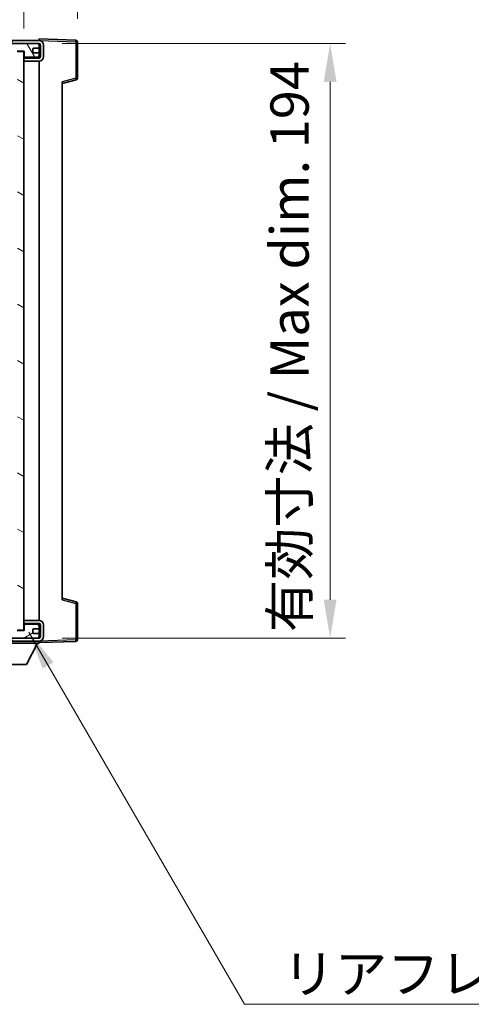
# Model space of a CAD drawing. Units: millimetres. Extents: x 8 to 10831, y 4 to 1409.
# Drawn here: x 2532 to 2680, y 881 to 1202 of the extents above; entities that cross this region are included whole.
import ezdxf

# ---------------------------------------------------------------- set-up
doc = ezdxf.new("R2010")
doc.units = ezdxf.units.MM
for name, color, linetype, lineweight in [('Dimension (ISO)', 7, 'Continuous', 18), ('Dimension (ISO) @ 1', 7, 'Continuous', 18), ('Hatch (ISO)', 1, 'Continuous', 18), ('Symbol (ISO)', 7, 'Continuous', 18), ('Symbol (ISO) @ 1', 7, 'Continuous', 18), ('Visible (ISO)', 7, 'Continuous', 35), ('Visible Narrow (ISO)', 7, 'Continuous', 25)]:
    doc.layers.add(name, color=color, linetype=linetype, lineweight=lineweight)
doc.styles.add('Note Text (TK)', font='MS PGothic.ttf')
doc.dimstyles.new('Default - Method 1b (TK)', dxfattribs={"dimscale": 3, "dimtxt": 2.5, "dimasz": 2.5, "dimexe": 1, "dimexo": 1.5, "dimgap": 1, "dimtad": 1, "dimtoh": 1, "dimrnd": 1e-08, "dimdsep": 46, "dimtxsty": 'Note Text (TK)', "dimcen": 0.09, "dimdle": 5, "dimclrd": 100, "dimclre": 100, "dimclrt": 7, "dimadec": 1, "dimazin": 1, "dimtfac": 1, "dimtmove": 0, "dimatfit": 3, "dimfxl": 1, "dimtolj": 1, "dimlwd": -1, "dimlwe": -1, "dimarcsym": 0})
doc.dimstyles.new('Default - Method 1b (TK)$7', dxfattribs={"dimscale": 3, "dimtxt": 2.5, "dimasz": 2.5, "dimexe": 1, "dimexo": 1.5, "dimgap": 1, "dimtad": 1, "dimtoh": 1, "dimrnd": 1e-08, "dimdsep": 46, "dimtxsty": 'Note Text (TK)', "dimcen": 0.09, "dimdle": 5, "dimclrd": 100, "dimclre": 100, "dimclrt": 7, "dimadec": 1, "dimazin": 1, "dimtfac": 1, "dimtmove": 0, "dimatfit": 3, "dimfxl": 1, "dimtolj": 1, "dimlwd": -1, "dimlwe": -1, "dimarcsym": 0})

# ---------------------------------------------------------------- blocks, each defined once
blk = doc.blocks.new('*D73')
at = {"layer": 'Defpoints', "color": 0}
for p in [(2538.64, 1194.64), (2633.64, 1194.64), (2538.64, 1000.64)]:
    blk.add_point(p, dxfattribs=at)
at = {"layer": 'Dimension (ISO)', "color": 100}
for p, q in [((2546.14, 1194.64), (2638.64, 1194.64)), ((2633.64, 1013.14), (2633.64, 1182.14)), ((2546.14, 1000.64), (2638.64, 1000.64))]:
    blk.add_line(p, q, dxfattribs=at)
for points in [[(2631.56, 1182.14), (2635.73, 1182.14), (2633.64, 1194.64)], [(2631.56, 1013.14), (2635.73, 1013.14), (2633.64, 1000.64)]]:
    blk.add_solid(points, dxfattribs=at)
at = {"layer": 'Dimension (ISO)', "color": 7, "insert": (2620.41, 1002.58), "char_height": 12.5, "attachment_point": 4, "rotation": 90, "style": 'Note Text (TK)'}
blk.add_mtext('\\A1;\\fＭＳ Ｐゴシック|b0|i0;\\H12.5000;有効寸法 / Max dim. 194', dxfattribs=at)
blk = doc.blocks.new('*D74')
at = {"layer": 'Defpoints', "color": 0}
for p in [(2551.14, 1220.22), (2551.14, 1195.22), (2533.64, 1192.04)]:
    blk.add_point(p, dxfattribs=at)
at = {"layer": 'Dimension (ISO)', "color": 100}
for p, q in [((2533.64, 1199.54), (2533.64, 1225.22)), ((2551.14, 1202.72), (2551.14, 1225.22)), ((2521.14, 1220.22), (2508.64, 1220.22)), ((2533.64, 1220.22), (2551.14, 1220.22)), ((2563.64, 1220.22), (2576.14, 1220.22))]:
    blk.add_line(p, q, dxfattribs=at)
for points in [[(2521.14, 1222.31), (2521.14, 1218.14), (2533.64, 1220.22)], [(2563.64, 1222.31), (2563.64, 1218.14), (2551.14, 1220.22)]]:
    blk.add_solid(points, dxfattribs=at)
at = {"layer": 'Dimension (ISO)', "color": 7, "insert": (2528.33, 1231.47), "char_height": 12.5, "attachment_point": 4, "style": 'Note Text (TK)'}
blk.add_mtext('\\A1;17.5', dxfattribs=at)

msp = doc.modelspace()

# ---------------------------------------------------------------- hatches: boundary and pattern name
at = {"layer": 'Hatch (ISO)'}
h = msp.add_hatch(dxfattribs=at)
h.set_pattern_fill('ANSI31', color=256, scale=127, style=0)
h.set_pattern_definition([(45, (1118.85, -36.2), (-11.22532, 11.22532), [])])
edge = h.paths.add_edge_path()
edge.add_line((2538.6439, 1189.8911), (2533.6439, 1189.8911))
edge.add_line((2533.6439, 1189.8911), (2533.6439, 1188.8911))
edge.add_line((2533.6439, 1188.8911), (2538.6439, 1188.8911))
edge.add_ellipse((2538.6439, 1190.3911), major_axis=(0, -1.5), ratio=1, start_angle=0, end_angle=90)
edge.add_line((2540.1439, 1190.3911), (2540.1439, 1194.1411))
edge.add_ellipse((2538.6439, 1194.1411), major_axis=(1.5, 0), ratio=1, start_angle=0, end_angle=90)
edge.add_line((2538.6439, 1195.6411), (2289.1439, 1195.6411))
edge.add_line((2289.1439, 1195.6411), (2289.1439, 1194.6537))
edge.add_line((2289.1439, 1194.6537), (2289.1439, 1194.6411))
edge.add_line((2289.1439, 1194.6411), (2289.2689, 1194.6411))
edge.add_line((2289.2689, 1194.6411), (2300.8439, 1194.6411))
edge.add_line((2300.8439, 1194.6411), (2519.1439, 1194.6411))
edge.add_line((2519.1439, 1194.6411), (2525.0439, 1194.6411))
edge.add_line((2525.0439, 1194.6411), (2531.5439, 1194.6411))
edge.add_line((2531.5439, 1194.6411), (2538.1439, 1194.6411))
edge.add_line((2538.1439, 1194.6411), (2538.6439, 1194.6411))
edge.add_ellipse((2538.6439, 1194.1411), major_axis=(0, 0.5), ratio=1, start_angle=270, end_angle=360, ccw=False)
edge.add_line((2539.1439, 1194.1411), (2539.1439, 1190.3911))
edge.add_ellipse((2538.6439, 1190.3911), major_axis=(0.5, 0), ratio=1, start_angle=270, end_angle=360, ccw=False)
h = msp.add_hatch(dxfattribs=at)
h.set_pattern_fill('ANSI31', color=256, scale=127, angle=75.000175, style=0)
h.set_pattern_definition([(120.0002, (1118.85, -36.2), (-13.74813, -7.93754), [])])
edge = h.paths.add_edge_path()
edge.add_ellipse((2519.1439, 1194.1411), major_axis=(0, 0.5), ratio=1, start_angle=0, end_angle=90)
edge.add_line((2518.6439, 1194.1411), (2518.6439, 1192.9411))
edge.add_ellipse((2518.9439, 1192.9411), major_axis=(-0.3, 0), ratio=1, start_angle=0, end_angle=90)
edge.add_line((2518.9439, 1192.6411), (2519.8439, 1192.6411))
edge.add_ellipse((2519.8439, 1192.3411), major_axis=(0, 0.3), ratio=1, start_angle=270, end_angle=360, ccw=False)
edge.add_line((2520.1439, 1192.3411), (2520.1439, 1191.4411))
edge.add_ellipse((2519.8439, 1191.4411), major_axis=(0.3, 0), ratio=1, start_angle=270, end_angle=360, ccw=False)
edge.add_line((2519.8439, 1191.1411), (2518.9439, 1191.1411))
edge.add_ellipse((2518.9439, 1190.8411), major_axis=(0, 0.3), ratio=1, start_angle=0, end_angle=90)
edge.add_line((2518.6439, 1190.8411), (2518.6439, 1189.6411))
edge.add_ellipse((2519.1439, 1189.6411), major_axis=(-0.5, 0), ratio=1, start_angle=0, end_angle=90)
edge.add_line((2519.1439, 1189.1411), (2522.1683, 1189.1411))
edge.add_ellipse((2522.1683, 1189.5411), major_axis=(0, -0.4), ratio=1, start_angle=0, end_angle=132.45415)
edge.add_ellipse((2523.6439, 1190.8911), major_axis=(-1.1805, -1.08), ratio=1, start_angle=261.020412, end_angle=360, ccw=False)
edge.add_ellipse((2522.596, 1192.4759), major_axis=(0.1655, -0.2502), ratio=1, start_angle=0, end_angle=60.082872)
edge.add_ellipse((2523.6439, 1192.5411), major_axis=(-0.7486, -0.0465), ratio=1, start_angle=172.885131, end_angle=360, ccw=False)
edge.add_ellipse((2524.6919, 1192.4759), major_axis=(-0.2994, 0.0186), ratio=1, start_angle=0, end_angle=60.082872)
edge.add_ellipse((2523.6439, 1190.8911), major_axis=(0.8825, 1.3346), ratio=1, start_angle=261.020412, end_angle=360, ccw=False)
edge.add_ellipse((2525.1196, 1189.5411), major_axis=(-0.2951, 0.27), ratio=1, start_angle=0, end_angle=132.45415)
edge.add_line((2525.1196, 1189.1411), (2531.1439, 1189.1411))
edge.add_ellipse((2531.1439, 1189.5411), major_axis=(0, -0.4), ratio=1, start_angle=0, end_angle=90)
edge.add_line((2531.5439, 1189.5411), (2531.5439, 1192.1411))
edge.add_line((2531.5439, 1192.1411), (2533.7439, 1192.1411))
edge.add_line((2533.7439, 1192.1411), (2533.7439, 1190.5411))
edge.add_ellipse((2534.1439, 1190.5411), major_axis=(-0.4, 0), ratio=1, start_angle=0, end_angle=90)
edge.add_line((2534.1439, 1190.1411), (2538.1439, 1190.1411))
edge.add_ellipse((2538.1439, 1190.6411), major_axis=(0, -0.5), ratio=1, start_angle=0, end_angle=90)
edge.add_line((2538.6439, 1190.6411), (2538.6439, 1191.3411))
edge.add_ellipse((2538.3439, 1191.3411), major_axis=(0.3, 0), ratio=1, start_angle=0, end_angle=90)
edge.add_line((2538.3439, 1191.6411), (2536.9439, 1191.6411))
edge.add_ellipse((2536.9439, 1191.9411), major_axis=(0, -0.3), ratio=1, start_angle=270, end_angle=360, ccw=False)
edge.add_line((2536.6439, 1191.9411), (2536.6439, 1192.8411))
edge.add_ellipse((2536.9439, 1192.8411), major_axis=(-0.3, 0), ratio=1, start_angle=270, end_angle=360, ccw=False)
edge.add_line((2536.9439, 1193.1411), (2538.3439, 1193.1411))
edge.add_ellipse((2538.3439, 1193.4411), major_axis=(0, -0.3), ratio=1, start_angle=0, end_angle=90)
edge.add_line((2538.6439, 1193.4411), (2538.6439, 1194.1411))
edge.add_ellipse((2538.1439, 1194.1411), major_axis=(0.5, 0), ratio=1, start_angle=0, end_angle=90)
edge.add_line((2538.1439, 1194.6411), (2531.5439, 1194.6411))
edge.add_ellipse((2531.5439, 1192.6411), major_axis=(0, 2), ratio=1, start_angle=0, end_angle=90)
edge.add_line((2529.5439, 1192.6411), (2529.5439, 1191.4411))
edge.add_ellipse((2529.2439, 1191.4411), major_axis=(0.3, 0), ratio=1, start_angle=270, end_angle=360, ccw=False)
edge.add_line((2529.2439, 1191.1411), (2527.3439, 1191.1411))
edge.add_ellipse((2527.3439, 1191.4411), major_axis=(0, -0.3), ratio=1, start_angle=270, end_angle=360, ccw=False)
edge.add_line((2527.0439, 1191.4411), (2527.0439, 1192.6411))
edge.add_ellipse((2525.0439, 1192.6411), major_axis=(2, 0), ratio=1, start_angle=0, end_angle=90)
edge.add_line((2525.0439, 1194.6411), (2519.1439, 1194.6411))
h = msp.add_hatch(dxfattribs=at)
h.set_pattern_fill('ANSI31', color=256, scale=127, angle=105.000246, style=0)
h.set_pattern_definition([(150.0002, (1118.85, -36.2), (-7.93744, -13.74819), [])])
h.paths.add_polyline_path([(2533.6439, 1192.0411), (2531.6439, 1192.0411), (2531.6439, 1003.2411), (2533.6439, 1003.2411), (2533.6439, 1005.3911), (2533.6439, 1006.3911), (2533.6439, 1188.8911), (2533.6439, 1189.8911)])
h = msp.add_hatch(dxfattribs=at)
h.set_pattern_fill('ANSI31', color=256, scale=127, angle=90.00021, style=0)
h.set_pattern_definition([(135.0002, (1118.85, -36.2), (-11.22528, -11.22536), [])])
edge = h.paths.add_edge_path()
edge.add_line((2533.6439, 1005.3911), (2538.6439, 1005.3911))
edge.add_ellipse((2538.6439, 1004.8911), major_axis=(0, 0.5), ratio=1, start_angle=270, end_angle=360, ccw=False)
edge.add_line((2539.1439, 1004.8911), (2539.1439, 1001.1411))
edge.add_ellipse((2538.6439, 1001.1411), major_axis=(0.5, 0), ratio=1, start_angle=270, end_angle=360, ccw=False)
edge.add_line((2538.6439, 1000.6411), (2538.1439, 1000.6411))
edge.add_line((2538.1439, 1000.6411), (2531.5439, 1000.6411))
edge.add_line((2531.5439, 1000.6411), (2525.0439, 1000.6411))
edge.add_line((2525.0439, 1000.6411), (2519.1439, 1000.6411))
edge.add_line((2519.1439, 1000.6411), (2300.8439, 1000.6411))
edge.add_line((2300.8439, 1000.6411), (2289.2689, 1000.6411))
edge.add_line((2289.2689, 1000.6411), (2289.1439, 1000.6411))
edge.add_line((2289.1439, 1000.6411), (2289.1439, 1000.6284))
edge.add_line((2289.1439, 1000.6284), (2289.1439, 999.6411))
edge.add_line((2289.1439, 999.6411), (2538.6439, 999.6411))
edge.add_ellipse((2538.6439, 1001.1411), major_axis=(0, -1.5), ratio=1, start_angle=0, end_angle=90)
edge.add_line((2540.1439, 1001.1411), (2540.1439, 1004.8911))
edge.add_ellipse((2538.6439, 1004.8911), major_axis=(1.5, 0), ratio=1, start_angle=0, end_angle=90)
edge.add_line((2538.6439, 1006.3911), (2533.6439, 1006.3911))
edge.add_line((2533.6439, 1006.3911), (2533.6439, 1005.3911))
h = msp.add_hatch(dxfattribs=at)
h.set_pattern_fill('ANSI31', color=256, scale=127, angle=-14.999978, style=0)
h.set_pattern_definition([(30, (1118.85, -36.2), (-7.9375, 13.74815), [])])
edge = h.paths.add_edge_path()
edge.add_ellipse((2519.1439, 1001.1411), major_axis=(-0.5, 0), ratio=1, start_angle=0, end_angle=90)
edge.add_line((2519.1439, 1000.6411), (2525.0439, 1000.6411))
edge.add_ellipse((2525.0439, 1002.6411), major_axis=(0, -2), ratio=1, start_angle=0, end_angle=90)
edge.add_line((2527.0439, 1002.6411), (2527.0439, 1003.8411))
edge.add_ellipse((2527.3439, 1003.8411), major_axis=(-0.3, 0), ratio=1, start_angle=270, end_angle=360, ccw=False)
edge.add_line((2527.3439, 1004.1411), (2529.2439, 1004.1411))
edge.add_ellipse((2529.2439, 1003.8411), major_axis=(0, 0.3), ratio=1, start_angle=270, end_angle=360, ccw=False)
edge.add_line((2529.5439, 1003.8411), (2529.5439, 1002.6411))
edge.add_ellipse((2531.5439, 1002.6411), major_axis=(-2, 0), ratio=1, start_angle=0, end_angle=90)
edge.add_line((2531.5439, 1000.6411), (2538.1439, 1000.6411))
edge.add_ellipse((2538.1439, 1001.1411), major_axis=(0, -0.5), ratio=1, start_angle=0, end_angle=90)
edge.add_line((2538.6439, 1001.1411), (2538.6439, 1001.8411))
edge.add_ellipse((2538.3439, 1001.8411), major_axis=(0.3, 0), ratio=1, start_angle=0, end_angle=90)
edge.add_line((2538.3439, 1002.1411), (2536.9439, 1002.1411))
edge.add_ellipse((2536.9439, 1002.4411), major_axis=(0, -0.3), ratio=1, start_angle=270, end_angle=360, ccw=False)
edge.add_line((2536.6439, 1002.4411), (2536.6439, 1003.3411))
edge.add_ellipse((2536.9439, 1003.3411), major_axis=(-0.3, 0), ratio=1, start_angle=270, end_angle=360, ccw=False)
edge.add_line((2536.9439, 1003.6411), (2538.3439, 1003.6411))
edge.add_ellipse((2538.3439, 1003.9411), major_axis=(0, -0.3), ratio=1, start_angle=0, end_angle=90)
edge.add_line((2538.6439, 1003.9411), (2538.6439, 1004.6411))
edge.add_ellipse((2538.1439, 1004.6411), major_axis=(0.5, 0), ratio=1, start_angle=0, end_angle=90)
edge.add_line((2538.1439, 1005.1411), (2534.1439, 1005.1411))
edge.add_ellipse((2534.1439, 1004.7411), major_axis=(0, 0.4), ratio=1, start_angle=0, end_angle=90)
edge.add_line((2533.7439, 1004.7411), (2533.7439, 1003.1411))
edge.add_line((2533.7439, 1003.1411), (2531.5439, 1003.1411))
edge.add_line((2531.5439, 1003.1411), (2531.5439, 1005.7411))
edge.add_ellipse((2531.1439, 1005.7411), major_axis=(0.4, 0), ratio=1, start_angle=0, end_angle=90)
edge.add_line((2531.1439, 1006.1411), (2525.1196, 1006.1411))
edge.add_ellipse((2525.1196, 1005.7411), major_axis=(0, 0.4), ratio=1, start_angle=0, end_angle=132.45415)
edge.add_ellipse((2523.6439, 1004.3911), major_axis=(1.1805, 1.08), ratio=1, start_angle=261.020412, end_angle=360, ccw=False)
edge.add_ellipse((2524.6919, 1002.8062), major_axis=(-0.1655, 0.2502), ratio=1, start_angle=0, end_angle=60.082872)
edge.add_ellipse((2523.6439, 1002.7411), major_axis=(0.7486, 0.0465), ratio=1, start_angle=172.885131, end_angle=360, ccw=False)
edge.add_ellipse((2522.596, 1002.8062), major_axis=(0.2994, -0.0186), ratio=1, start_angle=0, end_angle=60.082872)
edge.add_ellipse((2523.6439, 1004.3911), major_axis=(-0.8825, -1.3346), ratio=1, start_angle=261.020412, end_angle=360, ccw=False)
edge.add_ellipse((2522.1683, 1005.7411), major_axis=(0.2951, -0.27), ratio=1, start_angle=0, end_angle=132.45415)
edge.add_line((2522.1683, 1006.1411), (2519.1439, 1006.1411))
edge.add_ellipse((2519.1439, 1005.6411), major_axis=(0, 0.5), ratio=1, start_angle=0, end_angle=90)
edge.add_line((2518.6439, 1005.6411), (2518.6439, 1004.4411))
edge.add_ellipse((2518.9439, 1004.4411), major_axis=(-0.3, 0), ratio=1, start_angle=0, end_angle=90)
edge.add_line((2518.9439, 1004.1411), (2519.8439, 1004.1411))
edge.add_ellipse((2519.8439, 1003.8411), major_axis=(0, 0.3), ratio=1, start_angle=270, end_angle=360, ccw=False)
edge.add_line((2520.1439, 1003.8411), (2520.1439, 1002.9411))
edge.add_ellipse((2519.8439, 1002.9411), major_axis=(0.3, 0), ratio=1, start_angle=270, end_angle=360, ccw=False)
edge.add_line((2519.8439, 1002.6411), (2518.9439, 1002.6411))
edge.add_ellipse((2518.9439, 1002.3411), major_axis=(0, 0.3), ratio=1, start_angle=0, end_angle=90)
edge.add_line((2518.6439, 1002.3411), (2518.6439, 1001.1411))

# ---------------------------------------------------------------- linework, layer by layer
at = {"layer": 'Visible (ISO)'}
for p, q in [((2538.6439, 1195.6411), (2289.1439, 1195.6411)), ((2538.6439, 1195.6414), (2538.6439, 1196.1411)), ((2550.6614, 1195.7214), (2538.6439, 1196.1411)), ((2538.6439, 1195.6411), (2538.6439, 1195.6414)), ((2551.1439, 1183.3101), (2551.1439, 1195.2217)), ((2289.1439, 1194.6411), (2538.6439, 1194.6411)), ((2538.1439, 1194.6411), (2531.5439, 1194.6411)), ((2531.5439, 1192.1411), (2533.7439, 1192.1411)), ((2533.6439, 1192.0411), (2531.6439, 1192.0411)), ((2533.6439, 1003.2411), (2533.6439, 1192.0411)), ((2533.7439, 1192.1411), (2533.7439, 1190.5411)), ((2536.6439, 1191.9411), (2536.6439, 1192.8411)), ((2536.9439, 1193.1411), (2538.3439, 1193.1411)), ((2538.6439, 1194.1411), (2538.6439, 1194.6411)), ((2538.6439, 1193.4411), (2538.6439, 1194.1411)), ((2538.6439, 1191.3411), (2538.6439, 1193.4411)), ((2539.1439, 1194.1411), (2539.1439, 1190.3911)), ((2540.1439, 1190.3911), (2540.1439, 1194.1411)), ((2534.1439, 1190.1411), (2533.6439, 1190.1411)), ((2538.6439, 1189.8911), (2533.6439, 1189.8911)), ((2533.6439, 1189.8911), (2533.6439, 1188.8911)), ((2533.6439, 1188.8911), (2538.6439, 1188.8911)), ((2534.1439, 1190.1411), (2538.1439, 1190.1411)), ((2538.3439, 1191.6411), (2536.9439, 1191.6411)), ((2538.6439, 1190.1411), (2538.1439, 1190.1411)), ((2538.6439, 1190.6411), (2538.6439, 1191.3411)), ((2538.6439, 1190.1411), (2538.6439, 1190.6411)), ((2538.6439, 1189.8911), (2538.6439, 1190.1411)), ((2538.6439, 1006.3911), (2538.6439, 1188.8911)), ((2546.1439, 1181.6411), (2550.768, 1182.8257)), ((2546.1439, 1182.1527), (2546.1439, 1013.1294)), ((2550.768, 1012.4564), (2546.1439, 1013.6411)), ((2551.1439, 1000.0604), (2551.1439, 1011.972)), ((2538.6439, 1006.3911), (2533.6439, 1006.3911)), ((2533.6439, 1006.3911), (2533.6439, 1005.3911)), ((2533.7439, 1003.1411), (2531.5439, 1003.1411)), ((2531.6439, 1003.2411), (2533.6439, 1003.2411)), ((2533.6439, 1005.3911), (2538.6439, 1005.3911)), ((2534.1439, 1005.1411), (2533.6439, 1005.1411)), ((2533.7439, 1004.7411), (2533.7439, 1003.1411)), ((2538.1439, 1005.1411), (2534.1439, 1005.1411)), ((2536.6439, 1002.4411), (2536.6439, 1003.3411)), ((2536.9439, 1003.6411), (2538.3439, 1003.6411)), ((2538.6439, 1005.1411), (2538.1439, 1005.1411)), ((2538.6439, 1005.1411), (2538.6439, 1005.3911)), ((2538.6439, 1004.6411), (2538.6439, 1005.1411)), ((2538.6439, 1003.9411), (2538.6439, 1004.6411)), ((2538.6439, 1001.8411), (2538.6439, 1003.9411)), ((2539.1439, 1004.8911), (2539.1439, 1001.1411)), ((2540.1439, 1001.1411), (2540.1439, 1004.8911)), ((2538.6439, 1000.6411), (2289.1439, 1000.6411)), ((2289.1439, 999.6411), (2538.6439, 999.6411)), ((2531.5439, 1000.6411), (2538.1439, 1000.6411)), ((2538.3439, 1002.1411), (2536.9439, 1002.1411)), ((2538.6439, 1001.1411), (2538.6439, 1001.8411)), ((2538.6439, 1000.6411), (2538.6439, 1001.1411)), ((2538.6439, 999.6411), (2538.6439, 998.9411)), ((2538.6439, 999.1411), (2550.6614, 999.5607)), ((2518.0439, 998.9411), (2538.6439, 998.9411)), ((2534.5939, 992.0411), (2538.1439, 998.9411)), ((2522.0939, 992.0411), (2534.5939, 992.0411))]:
    msp.add_line(p, q, dxfattribs=at)
for centre, radius, start, end in [((2538.6439, 1194.1411), 1.5, 0, 90), ((2550.6439, 1195.2217), 0.5, 0, 88), ((2536.9439, 1192.8411), 0.3, 90, 180), ((2538.1439, 1194.1411), 0.5, 0, 90), ((2538.3439, 1193.4411), 0.3, 270, 0), ((2538.6439, 1194.1411), 0.5, 0, 90), ((2534.1439, 1190.5411), 0.4, 180, 270), ((2536.9439, 1191.9411), 0.3, 180, 270), ((2538.1439, 1190.6411), 0.5, 270, 0), ((2538.3439, 1191.3411), 0.3, 0, 90), ((2538.6439, 1190.3911), 1.5, 270, 0), ((2538.6439, 1190.3911), 0.5, 270, 0), ((2550.6439, 1183.3101), 0.5, 284.37, 0), ((2550.6439, 1011.972), 0.5, 0, 75.63), ((2538.6439, 1004.8911), 1.5, 0, 90), ((2534.1439, 1004.7411), 0.4, 90, 180), ((2536.9439, 1003.3411), 0.3, 90, 180), ((2536.9439, 1002.4411), 0.3, 180, 270), ((2538.1439, 1004.6411), 0.5, 0, 90), ((2538.3439, 1003.9411), 0.3, 270, 0), ((2538.6439, 1004.8911), 0.5, 0, 90), ((2538.1439, 1001.1411), 0.5, 270, 0), ((2538.3439, 1001.8411), 0.3, 0, 90), ((2538.6439, 1001.1411), 0.5, 270, 0), ((2538.6439, 1001.1411), 1.5, 270, 0), ((2550.6439, 1000.0604), 0.5, 272, 0)]:
    msp.add_arc(centre, radius, start, end, dxfattribs=at)
at = {"layer": 'Visible Narrow (ISO)'}
for p, q in [((2538.6439, 1195.6414), (2538.6535, 1195.641)), ((2538.739, 1195.638), (2550.6614, 1195.2217)), ((2550.6614, 1195.2217), (2550.6614, 1183.3101)), ((2550.6614, 1195.2217), (2551.1439, 1195.2217)), ((2538.6022, 1194.3411), (2538.6439, 1194.3411)), ((2550.6614, 1183.3101), (2546.1439, 1182.1527)), ((2551.1439, 1183.3101), (2550.6614, 1183.3101)), ((2546.1439, 1013.1294), (2550.6614, 1011.972)), ((2550.6614, 1011.972), (2551.1439, 1011.972)), ((2550.6614, 1011.972), (2550.6614, 1000.0604)), ((2538.6022, 1000.9411), (2538.6439, 1000.9411)), ((2538.6535, 999.6411), (2538.6439, 999.6408)), ((2550.6614, 1000.0604), (2538.739, 999.6441)), ((2551.1439, 1000.0604), (2550.6614, 1000.0604))]:
    msp.add_line(p, q, dxfattribs=at)
for centre, major_axis, ratio, start_param, end_param in [((2550.6439, 1195.2217), (0.0174, 0.4997), 0.03487826, 4.71360696, 6.28318531), ((2550.6439, 1183.3101), (0.1241, -0.4844), 0.03380887, 0, 1.56213477), ((2550.6439, 1011.972), (0.1241, 0.4844), 0.03380887, 4.72105054, 6.28318531), ((2550.6439, 1000.0604), (0.0174, -0.4997), 0.03487826, 0, 1.56957835)]:
    msp.add_ellipse(centre, major_axis=major_axis, ratio=ratio, start_param=start_param, end_param=end_param, dxfattribs=at)

# ---------------------------------------------------------------- texts
at = {"layer": 'Symbol (ISO)', "color": 7, "insert": (2618.1709, 897.3548), "char_height": 12.5, "width": 223.903513, "attachment_point": 1, "line_spacing_factor": 1.5, "style": 'Note Text (TK)'}
msp.add_mtext('{\\fＭＳ Ｐゴシック|b0|i0;リアフレーム2 / Rear frame2}', dxfattribs=at)

# ---------------------------------------------------------------- dimensions: what is measured, and where the dimension line sits
at = {"layer": 'Dimension (ISO) @ 1', "color": 100}
dim = msp.add_linear_dim(base=(2551.1439, 1220.2217), p1=(2533.6439, 1192.0411), p2=(2551.1439, 1195.2217), dimstyle='Default - Method 1b (TK)', override={"dimscale": 1, "dimtxt": 12.5, "dimasz": 12.5, "dimexe": 5, "dimexo": 7.5, "dimgap": 5, "dimtoh": 0, "dimdec": 2, "dimcen": 0.45, "dimtol": 0, "dimlim": 0, "dimtp": 0, "dimtm": 0, "dimtdec": 2, "dimtix": 0, "dimtofl": 1, "dimtmove": 0, "dimatfit": 1}, dxfattribs=at)
dim.commit()
dim.dimension.update_dxf_attribs({"geometry": '*D74', "text_midpoint": (2542.3939, 1220.2217), "dimtype": 128})
dim = msp.add_linear_dim(base=(2633.6439, 1194.6411), p1=(2538.6439, 1000.6411), p2=(2538.6439, 1194.6411), angle=90, text='\\fＭＳ Ｐゴシック|b0|i0;\\H12.5000;有効寸法 / Max dim. <>', dimstyle='Default - Method 1b (TK)', override={"dimscale": 1, "dimtxt": 12.5, "dimasz": 12.5, "dimexe": 5, "dimexo": 7.5, "dimgap": 5, "dimtoh": 0, "dimdec": 2, "dimcen": 0.45, "dimtol": 0, "dimlim": 0, "dimtp": 0, "dimtm": 0, "dimtdec": 2, "dimtix": 0, "dimtofl": 0, "dimtmove": 0, "dimatfit": 1}, dxfattribs=at)
dim.commit()
dim.dimension.update_dxf_attribs({"geometry": '*D73', "text_midpoint": (2633.6439, 1097.6411), "dimtype": 128})

# ---------------------------------------------------------------- leaders
at = {"layer": 'Symbol (ISO) @ 1', "color": 100, "annotation_type": 0, "has_hookline": 1, "hookline_direction": 0, "text_width": 214.5597}
msp.add_leader([(2535.3329, 1002.5171), (2605.6709, 881.1367), (2618.1709, 881.1367)], dimstyle='Default - Method 1b (TK)$7', override={"dimscale": 1, "dimtxt": 12.5, "dimasz": 12.5, "dimgap": 0, "dimtad": 1}, dxfattribs=at)

doc.saveas('drawing.dxf')
